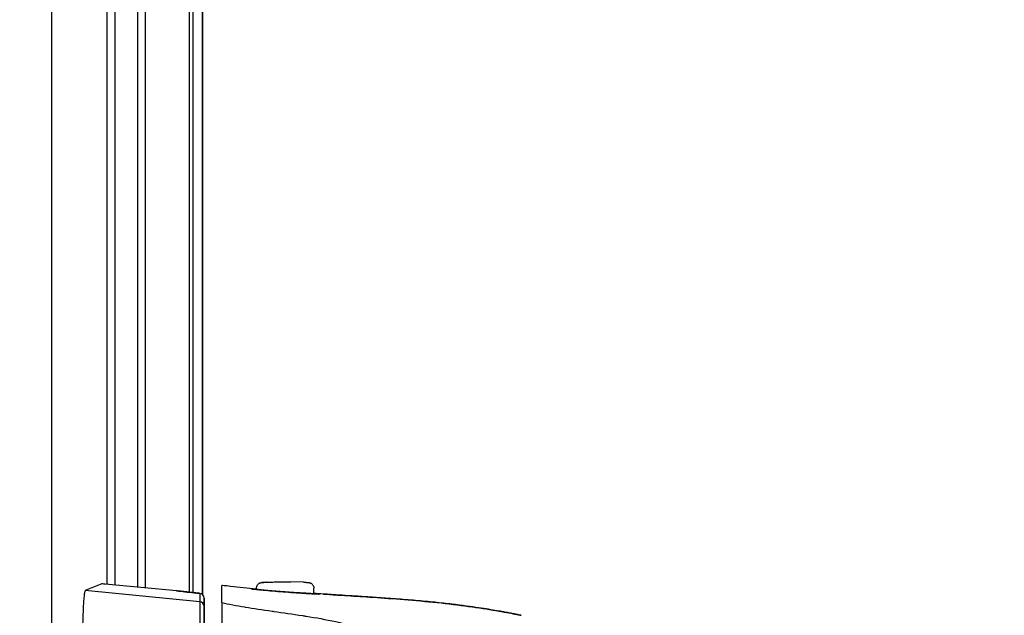
# Model space of a CAD drawing. Units: millimetres. Extents: x 0 to 4846, y 0 to 1680.
# Drawn here: x 3474 to 3526, y 668 to 699 of the extents above; entities that cross this region are included whole.
import ezdxf

# ---------------------------------------------------------------- set-up
doc = ezdxf.new("R2010")
doc.units = ezdxf.units.MM
doc.header["$LTSCALE"] = 6
for name, color, linetype, lineweight in [('AM_5', 3, 'Continuous', 25), ('ｴｸｽﾃﾝｼｮﾝﾌﾚｰﾑ', 3, 'Continuous', 25), ('ﾎﾞﾃﾞｨｰ', 2, 'Continuous', 25), ('ﾗｯﾁ', 6, 'Continuous', 25)]:
    doc.layers.add(name, color=color, linetype=linetype, lineweight=lineweight)
doc.styles.get("Standard").update_dxf_attribs({"font": 'ISOCP.SHX', "bigfont": 'EXTFONT.SHX'})
doc.dimstyles.new('AM_ISO$0', dxfattribs={"dimtxt": 3.5, "dimasz": 2.5, "dimexe": 1, "dimexo": 1, "dimgap": 1.5, "dimtad": 1, "dimdsep": 46, "dimtxsty": 'Standard', "dimblk": 'OPEN30', "dimcen": 0, "dimclrd": 3, "dimclre": 3, "dimclrt": 2, "dimadec": 0, "dimazin": 2, "dimtp": 0.1, "dimtm": 0.1, "dimtfac": 0.71, "dimtmove": 0, "dimatfit": 3, "dimldrblk": 'OPEN30', "dimfxl": 1, "dimlwd": -1, "dimlwe": -1, "dimarcsym": 0})

# ---------------------------------------------------------------- blocks, each defined once
blk = doc.blocks.new('_Open30')
at = {"color": 0, "linetype": 'ByBlock', "lineweight": -2}
for p, q in [((-1, 0.2679), (0, 0)), ((0, 0), (-1, -0.2679)), ((0, 0), (-1, 0))]:
    blk.add_line(p, q, dxfattribs=at)
blk = doc.blocks.new('*D46')
at = {"layer": 'AM_5', "color": 3, "transparency": 16777216}
for p, q in [((3480.226, 854.685), (3633.331, 854.685)), ((3627.331, 839.685), (3627.331, 644.585)), ((3480.226, 629.585), (3633.331, 629.585))]:
    blk.add_line(p, q, dxfattribs=at)
at = {"layer": 'Defpoints', "color": 0, "transparency": 16777216}
for p in [(3474.226, 854.685), (3474.226, 629.585), (3627.331, 629.585)]:
    blk.add_point(p, dxfattribs=at)
at = {"layer": 'AM_5', "color": 3, "transparency": 16777216, "xscale": 15, "yscale": 15, "zscale": 15}
for p, rotation in [((3627.331, 854.685), 90), ((3627.331, 629.585), 270)]:
    blk.add_blockref('_Open30', p, dxfattribs=dict(at, rotation=rotation))
at = {"layer": 'AM_5', "color": 2, "transparency": 16777216, "insert": (3607.829, 742.135), "char_height": 21, "attachment_point": 5, "rotation": 90}
blk.add_mtext('有効寸法 225.1', dxfattribs=at)

msp = doc.modelspace()

# ---------------------------------------------------------------- linework, layer by layer
at = {"layer": 'ｴｸｽﾃﾝｼｮﾝﾌﾚｰﾑ'}
for p, q in [((3475.897, 660.679), (3475.897, 823.591)), ((3483.276, 669.446), (3483.276, 814.824)), ((3483.776, 669.343), (3483.776, 814.926)), ((3479.191, 814.427), (3479.191, 669.843)), ((3480.391, 669.731), (3480.391, 814.539))]:
    msp.add_line(p, q, dxfattribs=at)
at = {"layer": 'ﾎﾞﾃﾞｨｰ'}
for p, q in [((3483.076, 814.802), (3483.076, 669.467)), ((3483.776, 814.926), (3483.776, 669.343)), ((3478.781, 814.388), (3478.781, 669.881)), ((3480.781, 814.575), (3480.781, 669.694))]:
    msp.add_line(p, q, dxfattribs=at)
at = {"layer": 'ﾗｯﾁ'}
for p, q in [((3478.507, 669.902), (3477.651, 669.565)), ((3482.408, 669.542), (3478.692, 669.889)), ((3487.122, 669.993), (3487.794, 670.017)), ((3487.123, 669.993), (3487.795, 670.017)), ((3488.375, 670.016), (3487.688, 669.992)), ((3487.795, 670.017), (3488.375, 670.016)), ((3489.048, 669.992), (3488.376, 670.016)), ((3483.628, 668.97), (3477.651, 669.565)), ((3483.63, 669.409), (3483.628, 668.97)), ((3486.585, 669.614), (3486.585, 669.677)), ((3489.585, 669.387), (3489.585, 669.676)), ((3483.855, 669.16), (3483.853, 668.722)), ((3483.855, 666.341), (3483.855, 669.16)), ((3483.855, 666.341), (3483.855, 669.16))]:
    msp.add_line(p, q, dxfattribs=at)
for centre, radius, start, end in [((3487.133, 669.693), 0.3, 92.1128, 92.6947), ((3489.036, 669.692), 0.3, 87.3605, 87.8893), ((3483.605, 669.16), 0.25, 359.9999, 84.0582)]:
    msp.add_arc(centre, radius, start, end, dxfattribs=at)
for centre, major_axis, ratio, start_param, end_param in [((3478.757, 669.877), (0.25, -0.025), 0.025628, 1.834565, 3.091807), ((3487.133, 669.693), (-0.014, 0.3), 0.792582, 6.265826, 6.283194), ((3487.133, 669.693), (-0.011, 0.3), 0.322599, 6.271997, 6.283185), ((3482.426, 669.503), (0.039, -0.0324), 0.576147, 2.417918, 2.442719), ((3483.605, 669.16), (0.25, -0.001), 0.999665, 0.005575, 1.476356), ((3486.302, 669.446), (0.199, -0.02), 0.999988, 1.456445, 1.570796), ((3489.864, 669.175), (-0.2, -0.013), 0.999987, 4.712389, 4.712886), ((3489.864, 669.175), (-0.2, 0.012), 0.999987, 4.712389, 4.829111), ((3493.378, 669.173), (-3.463, 0.215), 0.003587, 0.309811, 0.331692), ((3490.092, 669.172), (0.014, 0.199), 0.964401, 6.283167, 6.296728), ((3483.603, 668.722), (0.25, -0.001), 0.999665, 0.005575, 1.476356), ((3483.853, 665.866), (0, -2.856), 0.000144, 3.167474, 4.089353), ((3500.369, 668.068), (0.039, 0.196), 0.943241, 6.255007, 6.283182)]:
    msp.add_ellipse(centre, major_axis=major_axis, ratio=ratio, start_param=start_param, end_param=end_param, dxfattribs=at)
for points, knots in [([(3486.585, 669.677), (3486.585, 669.709), (3486.59, 669.742), (3486.611, 669.803), (3486.626, 669.832), (3486.664, 669.882), (3486.688, 669.905), (3486.726, 669.932), (3486.739, 669.94), (3486.764, 669.952), (3486.776, 669.957), (3486.795, 669.964), (3486.803, 669.966), (3486.818, 669.97), (3486.826, 669.971), (3486.838, 669.974), (3486.842, 669.974), (3486.854, 669.976), (3486.859, 669.977), (3486.88, 669.979), (3486.894, 669.98), (3486.958, 669.985), (3487.028, 669.988), (3487.119, 669.993)], [0, 0, 0, 0, 0.0096866, 0.0096866, 0.0192619, 0.0192619, 0.0288313, 0.0288313, 0.0334489, 0.0334489, 0.0374816, 0.0374816, 0.0401475, 0.0401475, 0.043669, 0.043669, 0.0470177, 0.0470177, 0.0528679, 0.0528679, 0.0703794, 0.0703794, 0.1150501, 0.1150501, 0.1150501, 0.1150501]), ([(3487.688, 669.992), (3487.642, 669.99), (3487.595, 669.989), (3487.547, 669.988), (3487.536, 669.987), (3487.525, 669.987), (3487.514, 669.987), (3487.462, 669.985), (3487.409, 669.984), (3487.357, 669.983), (3487.349, 669.982), (3487.341, 669.982), (3487.333, 669.982), (3487.279, 669.981), (3487.226, 669.979), (3487.178, 669.978), (3487.173, 669.978), (3487.168, 669.978), (3487.164, 669.978), (3487.113, 669.977), (3487.068, 669.976), (3487.029, 669.976), (3486.986, 669.975), (3486.952, 669.975), (3486.927, 669.975), (3486.902, 669.975), (3486.886, 669.975), (3486.879, 669.976), (3486.879, 669.976), (3486.879, 669.976), (3486.878, 669.976), (3486.872, 669.976), (3486.875, 669.977), (3486.884, 669.978), (3486.885, 669.979), (3486.886, 669.979), (3486.887, 669.979), (3486.897, 669.98), (3486.913, 669.981), (3486.934, 669.983), (3486.938, 669.983), (3486.942, 669.983), (3486.946, 669.983), (3486.967, 669.985), (3486.992, 669.986), (3487.02, 669.988), (3487.026, 669.988), (3487.033, 669.988), (3487.04, 669.989), (3487.067, 669.99), (3487.095, 669.991), (3487.123, 669.993)], [0, 0, 0, 0, 0.081232, 0.081232, 0.081232, 0.1, 0.1, 0.1, 0.186366, 0.186366, 0.186366, 0.2, 0.2, 0.2, 0.291259, 0.291259, 0.291259, 0.3, 0.3, 0.3, 0.396154, 0.396154, 0.396154, 0.5, 0.5, 0.5, 0.6, 0.6, 0.6, 0.605914, 0.605914, 0.605914, 0.7, 0.7, 0.7, 0.710818, 0.710818, 0.710818, 0.8, 0.8, 0.8, 0.815714, 0.815714, 0.815714, 0.9, 0.9, 0.9, 0.920881, 0.920881, 0.920881, 1, 1, 1, 1]), ([(3489.05, 669.992), (3489.132, 669.988), (3489.196, 669.985), (3489.264, 669.98), (3489.281, 669.979), (3489.303, 669.977), (3489.309, 669.976), (3489.32, 669.975), (3489.326, 669.974), (3489.34, 669.972), (3489.348, 669.97), (3489.365, 669.966), (3489.375, 669.963), (3489.394, 669.956), (3489.404, 669.952), (3489.431, 669.939), (3489.447, 669.93), (3489.483, 669.903), (3489.503, 669.884), (3489.54, 669.838), (3489.555, 669.81), (3489.577, 669.751), (3489.584, 669.719), (3489.585, 669.683), (3489.585, 669.68), (3489.585, 669.676)], [0, 0, 0, 0, 0.0397872, 0.0397872, 0.0598429, 0.0598429, 0.066402, 0.066402, 0.0713388, 0.0713388, 0.0750308, 0.0750308, 0.078308, 0.078308, 0.0817294, 0.0817294, 0.0872742, 0.0872742, 0.0954717, 0.0954717, 0.1048945, 0.1048945, 0.1144624, 0.1144624, 0.1155025, 0.1155025, 0.1155025, 0.1155025]), ([(3483.63, 669.409), (3483.61, 669.411), (3483.589, 669.413), (3483.569, 669.415), (3483.548, 669.417), (3483.528, 669.42), (3483.508, 669.422), (3483.488, 669.424), (3483.469, 669.426), (3483.451, 669.428), (3483.434, 669.429), (3483.417, 669.431), (3483.401, 669.433), (3483.385, 669.434), (3483.37, 669.436), (3483.356, 669.438), (3483.341, 669.439), (3483.327, 669.44), (3483.314, 669.442), (3483.3, 669.443), (3483.287, 669.445), (3483.274, 669.446), (3483.261, 669.447), (3483.248, 669.449), (3483.235, 669.45), (3483.222, 669.452), (3483.209, 669.453), (3483.196, 669.454), (3483.184, 669.456), (3483.171, 669.457), (3483.158, 669.458), (3483.145, 669.46), (3483.132, 669.461), (3483.119, 669.463), (3483.106, 669.464), (3483.093, 669.465), (3483.08, 669.467), (3483.067, 669.468), (3483.055, 669.469), (3483.042, 669.471), (3483.029, 669.472), (3483.016, 669.474), (3483.003, 669.475), (3482.99, 669.476), (3482.977, 669.478), (3482.964, 669.479), (3482.951, 669.481), (3482.938, 669.482), (3482.925, 669.484), (3482.912, 669.485), (3482.899, 669.486), (3482.886, 669.488), (3482.873, 669.489), (3482.86, 669.491), (3482.847, 669.492), (3482.834, 669.494), (3482.821, 669.495), (3482.808, 669.496), (3482.795, 669.498), (3482.782, 669.499), (3482.769, 669.501), (3482.756, 669.502), (3482.742, 669.504), (3482.729, 669.505), (3482.716, 669.507), (3482.703, 669.508), (3482.69, 669.51), (3482.677, 669.511), (3482.663, 669.513), (3482.65, 669.514), (3482.637, 669.516), (3482.623, 669.517), (3482.61, 669.519), (3482.597, 669.52), (3482.583, 669.522), (3482.57, 669.523), (3482.557, 669.525), (3482.543, 669.526), (3482.53, 669.528), (3482.516, 669.53), (3482.503, 669.531), (3482.489, 669.533), (3482.476, 669.534), (3482.462, 669.536), (3482.449, 669.537), (3482.435, 669.539), (3482.421, 669.541), (3482.408, 669.542)], [0, 0, 0, 0, 0.033506, 0.033506, 0.033506, 0.068241, 0.068241, 0.068241, 0.102968, 0.102968, 0.102968, 0.1377, 0.1377, 0.1377, 0.172414, 0.172414, 0.172414, 0.206897, 0.206897, 0.206897, 0.241379, 0.241379, 0.241379, 0.275862, 0.275862, 0.275862, 0.310345, 0.310345, 0.310345, 0.344828, 0.344828, 0.344828, 0.37931, 0.37931, 0.37931, 0.413793, 0.413793, 0.413793, 0.448276, 0.448276, 0.448276, 0.482759, 0.482759, 0.482759, 0.517241, 0.517241, 0.517241, 0.551724, 0.551724, 0.551724, 0.586207, 0.586207, 0.586207, 0.62069, 0.62069, 0.62069, 0.655172, 0.655172, 0.655172, 0.689655, 0.689655, 0.689655, 0.724138, 0.724138, 0.724138, 0.758621, 0.758621, 0.758621, 0.793103, 0.793103, 0.793103, 0.827586, 0.827586, 0.827586, 0.862069, 0.862069, 0.862069, 0.896552, 0.896552, 0.896552, 0.931034, 0.931034, 0.931034, 0.965517, 0.965517, 0.965517, 1, 1, 1, 1]), ([(3482.409, 669.542), (3482.687, 669.509), (3483.003, 669.474), (3483.429, 669.43), (3483.53, 669.419), (3483.631, 669.409)], [0, 0, 0, 0, 0.0989953, 0.0989953, 0.12984, 0.12984, 0.12984, 0.12984]), ([(3484.781, 668.926), (3484.781, 669.17), (3484.782, 669.371), (3484.784, 669.663), (3484.784, 669.775), (3484.785, 669.818)], [0.000002, 0.000002, 0.000002, 0.000002, 2.701597, 2.701597, 5.22893, 5.22893, 5.22893, 5.22893]), ([(3485.234, 669.776), (3485.087, 669.791), (3484.978, 669.803), (3484.829, 669.818), (3484.789, 669.821), (3484.785, 669.818)], [-0.3385416, -0.3385416, -0.3385416, -0.3385416, -0.1677195, -0.1677195, -0.0000017, -0.0000017, -0.0000017, -0.0000017]), ([(3486.321, 669.645), (3486.321, 669.646), (3486.361, 669.643), (3486.488, 669.632), (3486.576, 669.624), (3486.585, 669.624)], [0, 0, 0, 0, 0.0833333, 0.1666667, 0.1757514, 0.1757514, 0.1757514, 0.1757514]), ([(3486.339, 669.642), (3486.339, 669.642), (3486.339, 669.642), (3486.34, 669.642), (3486.344, 669.641), (3486.363, 669.639), (3486.388, 669.636), (3486.478, 669.625), (3486.559, 669.617), (3486.769, 669.595), (3486.904, 669.582), (3487.207, 669.555), (3487.38, 669.54), (3487.739, 669.51), (3487.93, 669.495), (3488.307, 669.467), (3488.497, 669.454), (3488.854, 669.431), (3489.025, 669.42), (3489.324, 669.402), (3489.458, 669.394), (3489.67, 669.383), (3489.752, 669.379), (3489.822, 669.376), (3489.838, 669.375), (3489.853, 669.375), (3489.857, 669.375), (3489.857, 669.375), (3489.857, 669.375), (3489.857, 669.375)], [0.0356512, 0.0356512, 0.0356512, 0.0356512, 0.0360272, 0.0360272, 0.0485695, 0.0485695, 0.0804454, 0.0804454, 0.1322533, 0.1322533, 0.1884031, 0.1884031, 0.2450563, 0.2450563, 0.3017997, 0.3017997, 0.3585029, 0.3585029, 0.4151946, 0.4151946, 0.4718665, 0.4718665, 0.5284021, 0.5284021, 0.5503849, 0.5503849, 0.5629429, 0.5629429, 0.5633129, 0.5633129, 0.5633129, 0.5633129]), ([(3489.585, 669.397), (3489.604, 669.396), (3489.702, 669.389), (3489.835, 669.38), (3489.876, 669.376), (3489.876, 669.375)], [0.814833, 0.814833, 0.814833, 0.814833, 0.8333333, 0.9166667, 1, 1, 1, 1]), ([(3490.08, 669.374), (3490.078, 669.374), (3490.076, 669.374), (3490.074, 669.374), (3490.072, 669.374), (3490.07, 669.374), (3490.068, 669.375)], [0.0000041, 0.0000041, 0.0000041, 0.0000041, 0.5, 0.5, 0.5, 1, 1, 1, 1]), ([(3500.413, 668.263), (3500.376, 668.27), (3500.335, 668.279), (3500.288, 668.288), (3500.242, 668.297), (3500.191, 668.307), (3500.134, 668.318), (3500.076, 668.33), (3500.013, 668.342), (3499.941, 668.356), (3499.87, 668.37), (3499.79, 668.385), (3499.701, 668.402), (3499.612, 668.418), (3499.514, 668.437), (3499.403, 668.456), (3499.293, 668.476), (3499.171, 668.498), (3499.035, 668.521), (3498.898, 668.544), (3498.748, 668.569), (3498.582, 668.596), (3498.415, 668.622), (3498.232, 668.651), (3498.031, 668.68), (3497.829, 668.709), (3497.61, 668.74), (3497.367, 668.772), (3497.125, 668.803), (3496.861, 668.836), (3496.573, 668.869), (3496.286, 668.902), (3495.976, 668.935), (3495.651, 668.967), (3495.325, 668.999), (3494.983, 669.03), (3494.636, 669.059), (3494.289, 669.088), (3493.936, 669.115), (3493.597, 669.14), (3493.257, 669.164), (3492.931, 669.187), (3492.627, 669.207), (3492.322, 669.227), (3492.04, 669.245), (3491.778, 669.262), (3491.515, 669.279), (3491.272, 669.294), (3491.056, 669.308), (3490.84, 669.322), (3490.651, 669.335), (3490.491, 669.345), (3490.331, 669.356), (3490.201, 669.365), (3490.104, 669.372)], [0, 0, 0, 0, 0.0555556, 0.0555556, 0.0555556, 0.1111111, 0.1111111, 0.1111111, 0.1666667, 0.1666667, 0.1666667, 0.2222222, 0.2222222, 0.2222222, 0.2777778, 0.2777778, 0.2777778, 0.3333333, 0.3333333, 0.3333333, 0.3888889, 0.3888889, 0.3888889, 0.4444444, 0.4444444, 0.4444444, 0.5, 0.5, 0.5, 0.5555556, 0.5555556, 0.5555556, 0.6111111, 0.6111111, 0.6111111, 0.6666667, 0.6666667, 0.6666667, 0.7222222, 0.7222222, 0.7222222, 0.7777778, 0.7777778, 0.7777778, 0.8333333, 0.8333333, 0.8333333, 0.8888889, 0.8888889, 0.8888889, 0.9444444, 0.9444444, 0.9444444, 1, 1, 1, 1]), ([(3490.107, 669.372), (3490.257, 669.361), (3490.5, 669.344), (3491.133, 669.303), (3491.529, 669.278), (3492.425, 669.221), (3492.936, 669.187), (3494.01, 669.11), (3494.586, 669.065), (3495.729, 668.961), (3496.311, 668.901), (3497.41, 668.769), (3497.94, 668.696), (3498.885, 668.549), (3499.311, 668.474), (3499.974, 668.351), (3500.232, 668.299), (3500.408, 668.264)], [0, 0, 0, 0, 0.171889, 0.171889, 0.342615, 0.342615, 0.513855, 0.513855, 0.685818, 0.685818, 0.858362, 0.858362, 1.032306, 1.032306, 1.207402, 1.207402, 1.369649, 1.369649, 1.369649, 1.369649]), ([(3483.628, 668.97), (3483.628, 668.969), (3483.628, 668.966), (3483.628, 668.961), (3483.628, 668.957), (3483.628, 668.951), (3483.629, 668.944), (3483.629, 668.936), (3483.629, 668.927), (3483.629, 668.917), (3483.629, 668.913), (3483.629, 668.909), (3483.629, 668.906), (3483.629, 668.898), (3483.629, 668.89), (3483.629, 668.881), (3483.629, 668.868), (3483.629, 668.853), (3483.629, 668.836), (3483.629, 668.82), (3483.629, 668.802), (3483.629, 668.783), (3483.629, 668.77), (3483.628, 668.757), (3483.628, 668.743), (3483.628, 668.736), (3483.628, 668.729), (3483.628, 668.721), (3483.628, 668.7), (3483.628, 668.676), (3483.628, 668.651), (3483.628, 668.627), (3483.628, 668.601), (3483.628, 668.573), (3483.628, 668.546), (3483.627, 668.517), (3483.627, 668.487), (3483.627, 668.457), (3483.627, 668.426), (3483.627, 668.394), (3483.626, 668.361), (3483.626, 668.328), (3483.626, 668.293), (3483.626, 668.258), (3483.626, 668.222), (3483.625, 668.185), (3483.625, 668.172), (3483.625, 668.159), (3483.625, 668.146), (3483.625, 668.121), (3483.625, 668.096), (3483.624, 668.07), (3483.624, 668.03), (3483.624, 667.99), (3483.624, 667.949), (3483.623, 667.907), (3483.623, 667.865), (3483.623, 667.821), (3483.622, 667.792), (3483.622, 667.762), (3483.622, 667.731), (3483.622, 667.717), (3483.622, 667.703), (3483.622, 667.688)], [0, 0, 0, 0, 0.058824, 0.058824, 0.058824, 0.117647, 0.117647, 0.117647, 0.176471, 0.176471, 0.176471, 0.196323, 0.196323, 0.196323, 0.235294, 0.235294, 0.235294, 0.294118, 0.294118, 0.294118, 0.352941, 0.352941, 0.352941, 0.392587, 0.392587, 0.392587, 0.411765, 0.411765, 0.411765, 0.470588, 0.470588, 0.470588, 0.529412, 0.529412, 0.529412, 0.588235, 0.588235, 0.588235, 0.647059, 0.647059, 0.647059, 0.705882, 0.705882, 0.705882, 0.764706, 0.764706, 0.764706, 0.785123, 0.785123, 0.785123, 0.823529, 0.823529, 0.823529, 0.882353, 0.882353, 0.882353, 0.941176, 0.941176, 0.941176, 0.981452, 0.981452, 0.981452, 1, 1, 1, 1]), ([(3484.781, 668.926), (3484.781, 668.917), (3484.781, 668.853), (3484.781, 668.604), (3484.781, 668.408), (3484.78, 667.905), (3484.78, 667.604), (3484.78, 666.968), (3484.78, 666.645), (3484.78, 666.314)], [-0.4225453, -0.4225453, -0.4225453, -0.4225453, -0.3225449, -0.3225449, -0.2112656, -0.2112656, -0.1000083, -0.1000083, -0.0000033, -0.0000033, -0.0000033, -0.0000033]), ([(3484.781, 668.926), (3485.146, 668.847), (3485.543, 668.772), (3485.98, 668.699), (3485.987, 668.698), (3485.995, 668.696), (3486.003, 668.695), (3486.433, 668.623), (3486.902, 668.554), (3487.4, 668.482), (3487.431, 668.478), (3487.463, 668.473), (3487.495, 668.469), (3487.973, 668.4), (3488.477, 668.329), (3489.001, 668.247), (3489.061, 668.238), (3489.121, 668.228), (3489.181, 668.219), (3489.684, 668.138), (3490.204, 668.047), (3490.731, 667.936), (3490.82, 667.917), (3490.91, 667.897), (3491, 667.877), (3491.502, 667.765), (3492.009, 667.634), (3492.52, 667.472)], [0.0000014, 0.0000014, 0.0000014, 0.0000014, 0.2, 0.2, 0.2, 0.2035512, 0.2035512, 0.2035512, 0.4, 0.4, 0.4, 0.4124435, 0.4124435, 0.4124435, 0.6, 0.6, 0.6, 0.6213559, 0.6213559, 0.6213559, 0.8, 0.8, 0.8, 0.830406, 0.830406, 0.830406, 1, 1, 1, 1])]:
    msp.add_open_spline(points, degree=3, knots=knots, dxfattribs=at)
for points in [[(3487.794, 670.017), (3487.795, 670.017), (3487.795, 670.017), (3487.795, 670.017)], [(3477.651, 669.565), (3477.641, 669.561), (3477.621, 669.515), (3477.592, 669.335), (3477.565, 669.051), (3477.542, 668.673), (3477.522, 668.216), (3477.508, 667.697), (3477.5, 667.137), (3477.498, 666.749), (3477.498, 666.555)], [(3483.63, 669.409), (3483.631, 669.409), (3483.631, 669.409), (3483.631, 669.409)], [(3486.585, 669.631), (3486.133, 669.673), (3485.683, 669.721), (3485.234, 669.776)], [(3489.876, 669.375), (3489.876, 669.374), (3489.835, 669.375), (3489.651, 669.384), (3489.358, 669.4), (3488.977, 669.423), (3488.535, 669.451), (3488.061, 669.485), (3487.594, 669.521), (3487.171, 669.558), (3486.813, 669.591), (3486.539, 669.619), (3486.363, 669.638), (3486.321, 669.644), (3486.321, 669.645)], [(3490.068, 669.375), (3489.907, 669.384), (3489.746, 669.394), (3489.585, 669.404)]]:
    msp.add_open_spline(points, degree=3, dxfattribs=at)

# ---------------------------------------------------------------- dimensions: what is measured, and where the dimension line sits
at = {"layer": 'AM_5'}
dim = msp.add_linear_dim(base=(3627.331, 629.585), p1=(3474.226, 854.685), p2=(3474.226, 629.585), angle=90, text='有効寸法 <>', dimstyle='AM_ISO$0', override={"dimscale": 6}, dxfattribs=at)
dim.commit()
dim.dimension.update_dxf_attribs({"geometry": '*D46', "text_midpoint": (3607.829, 742.135)})

doc.saveas('drawing.dxf')
